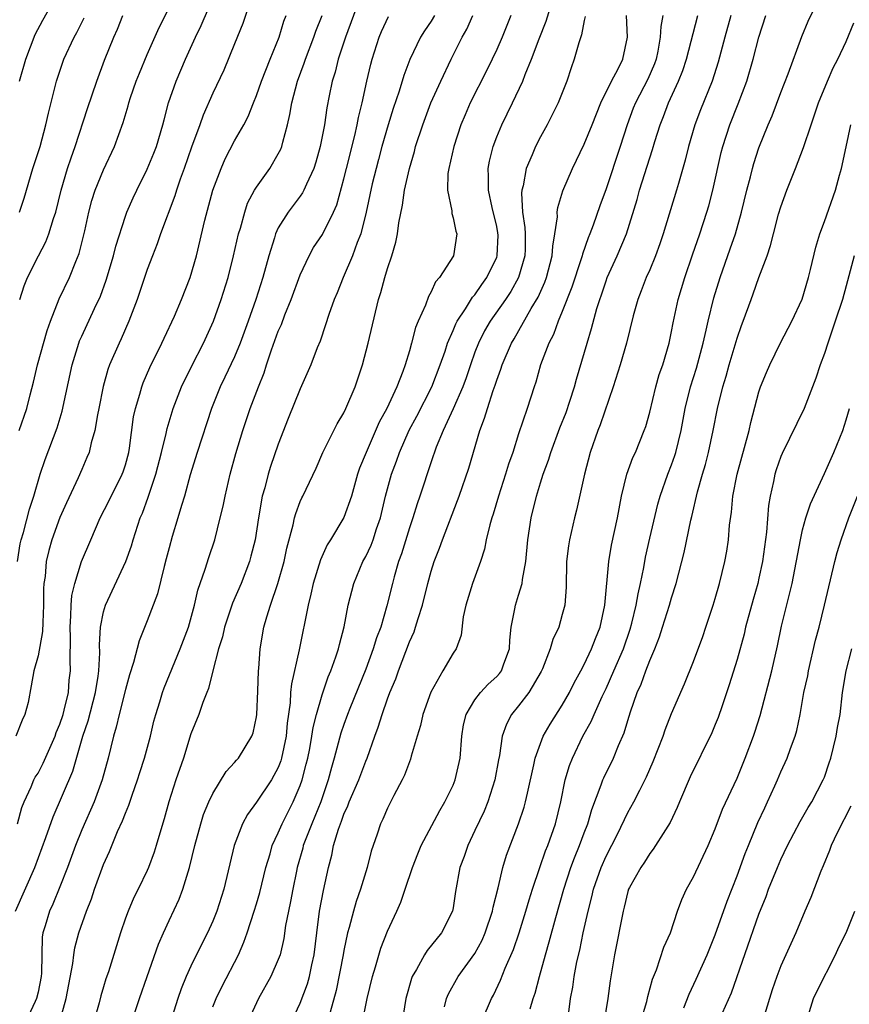
# Model space of a CAD drawing. Units: inches. Extents: x 2586000 to 2589000, y 1527000 to 1530000.
# Drawn here: x 2586695 to 2586771, y 1528032 to 1528123 of the extents above; entities that cross this region are included whole.
import ezdxf

# ---------------------------------------------------------------- set-up
doc = ezdxf.new("R2010")
doc.units = ezdxf.units.IN
doc.header["$MEASUREMENT"] = 0
doc.layers.add('LD25861527_2ft', color=254, linetype='Continuous')

msp = doc.modelspace()

# ---------------------------------------------------------------- linework, layer by layer
at = {"layer": 'LD25861527_2ft'}
for points, elevation in [([(2586737.668, 1528031), (2586738.511, 1528033), (2586738.69, 1528033.31), (2586739.34, 1528034.66), (2586739.763, 1528035.763), (2586740.527, 1528037.473), (2586741.038, 1528039), (2586741.661, 1528041), (2586741.957, 1528042.043), (2586742.259, 1528043), (2586742.934, 1528045), (2586743.471, 1528046.529), (2586743.668, 1528047), (2586744.363, 1528049), (2586744.858, 1528051), (2586745.275, 1528053), (2586745.658, 1528054.342), (2586745.92, 1528055), (2586746.892, 1528057), (2586747.653, 1528058.347), (2586747.91, 1528059), (2586748.643, 1528060.643), (2586749, 1528061.374), (2586749.731, 1528063), (2586750.586, 1528065), (2586751.201, 1528066.799), (2586751.362, 1528067.362), (2586751.769, 1528069), (2586751.944, 1528070.056), (2586752.169, 1528071), (2586752.448, 1528072.448), (2586752.607, 1528073.392), (2586753, 1528075.129), (2586753.74, 1528078.26), (2586753.947, 1528079), (2586754.655, 1528081), (2586755, 1528081.857), (2586755.302, 1528082.698), (2586755.391, 1528083), (2586755.877, 1528085), (2586756.235, 1528087), (2586756.733, 1528089), (2586757.288, 1528090.712), (2586757.906, 1528093), (2586758.179, 1528094.179), (2586758.344, 1528095), (2586758.863, 1528097.137), (2586759.438, 1528099), (2586760.38, 1528101.62), (2586760.846, 1528103), (2586761.404, 1528105), (2586761.887, 1528107), (2586762.219, 1528108.219), (2586762.411, 1528109), (2586762.538, 1528109.462), (2586763, 1528110.88), (2586763.854, 1528113), (2586764.202, 1528113.798), (2586765, 1528115.955), (2586765.664, 1528117.664), (2586766.931, 1528121.069), (2586767.506, 1528122.494), (2586769, 1528125.545)], 7712), ([(2586716.491, 1528124.49), (2586715.744, 1528122.256), (2586715, 1528120.416), (2586713.996, 1528118.004), (2586713, 1528115.878), (2586712.112, 1528113.887), (2586711.803, 1528113), (2586711.049, 1528110.951), (2586710.381, 1528109), (2586710.026, 1528108.026), (2586709.679, 1528107), (2586709.524, 1528106.476), (2586708.216, 1528103), (2586707.917, 1528102.083), (2586707.479, 1528101), (2586707, 1528099.739), (2586706.074, 1528097), (2586705.314, 1528095), (2586704.608, 1528093.392), (2586704.414, 1528093), (2586703.556, 1528091), (2586703.405, 1528090.595), (2586702.964, 1528089.036), (2586702.569, 1528087), (2586702.444, 1528086.444), (2586702.206, 1528085), (2586701.861, 1528083.861), (2586701.671, 1528083), (2586701.48, 1528082.52), (2586701, 1528081.444), (2586700.678, 1528080.678), (2586699.608, 1528078.392), (2586699, 1528077.026), (2586698.274, 1528075), (2586697.995, 1528074.005), (2586697.756, 1528073), (2586697.646, 1528071.646), (2586697.542, 1528071), (2586697.507, 1528070.493), (2586697.514, 1528069), (2586697.431, 1528067.432), (2586697.417, 1528066.583), (2586697, 1528064.38), (2586696.605, 1528063), (2586696.385, 1528061.615), (2586696.088, 1528060.088), (2586695.804, 1528059), (2586695.534, 1528058.466), (2586694.972, 1528057)], 7742), ([(2586695.12, 1528073), (2586695.379, 1528074.621), (2586695.462, 1528075), (2586695.675, 1528075.675), (2586696.205, 1528077.795), (2586696.627, 1528079), (2586697.208, 1528081), (2586697.651, 1528082.349), (2586698.748, 1528085.252), (2586699.219, 1528086.781), (2586700.116, 1528091), (2586700.735, 1528093), (2586700.804, 1528093.196), (2586701, 1528093.641), (2586702.176, 1528096.176), (2586702.71, 1528097.29), (2586703.248, 1528098.752), (2586703.908, 1528101), (2586704.117, 1528101.883), (2586705, 1528104.622), (2586705.141, 1528105), (2586705.706, 1528106.294), (2586706.033, 1528107), (2586707, 1528108.93), (2586707.603, 1528110.398), (2586707.833, 1528111), (2586708.436, 1528113), (2586708.542, 1528113.458), (2586708.95, 1528115), (2586709.636, 1528117), (2586710.513, 1528119), (2586711.413, 1528121), (2586711.924, 1528122.076), (2586713.189, 1528125)], 7744), ([(2586695.282, 1528085), (2586695.962, 1528087), (2586696.279, 1528088.279), (2586696.582, 1528089.418), (2586696.966, 1528091), (2586697.845, 1528094.155), (2586698.14, 1528095), (2586698.941, 1528097.059), (2586699.886, 1528099), (2586700.461, 1528100.461), (2586700.781, 1528101.219), (2586701.278, 1528103.278), (2586701.653, 1528105), (2586701.934, 1528106.066), (2586702.239, 1528107), (2586703, 1528108.88), (2586704.004, 1528111), (2586704.804, 1528113.196), (2586705.259, 1528114.74), (2586705.323, 1528115), (2586705.476, 1528115.476), (2586705.994, 1528117), (2586706.278, 1528117.722), (2586707, 1528119.432), (2586708.1, 1528121.901), (2586709.649, 1528125)], 7746), ([(2586695.319, 1528117), (2586695.894, 1528119), (2586696.752, 1528121.248), (2586697.429, 1528122.571), (2586698.507, 1528124.507)], 7752), ([(2586726.39, 1528124.39), (2586725.159, 1528121), (2586724.49, 1528119), (2586724.199, 1528117.801), (2586723.937, 1528117), (2586723.655, 1528115.655), (2586723.444, 1528114.556), (2586723.215, 1528113), (2586722.827, 1528111), (2586722.43, 1528109.57), (2586722.239, 1528109), (2586721.568, 1528107.569), (2586721.341, 1528107), (2586721.227, 1528106.773), (2586721, 1528106.451), (2586719.907, 1528105), (2586719, 1528103.548), (2586718.746, 1528103), (2586718.653, 1528102.653), (2586718.125, 1528101), (2586717.582, 1528099), (2586716.94, 1528097), (2586716.245, 1528095), (2586715.517, 1528093), (2586715, 1528091.759), (2586714.113, 1528089.888), (2586713.67, 1528089), (2586712.88, 1528087), (2586711.563, 1528083), (2586710.939, 1528080.939), (2586710.408, 1528079), (2586710.125, 1528078.125), (2586709.806, 1528077), (2586709.281, 1528075.281), (2586709, 1528074.269), (2586708.747, 1528073.253), (2586708.544, 1528072.544), (2586707.942, 1528070.058), (2586707, 1528067.585), (2586706.25, 1528065.75), (2586705.755, 1528063.755), (2586705.373, 1528062.627), (2586705, 1528061.282), (2586704.424, 1528059), (2586704.168, 1528057.832), (2586703.896, 1528057), (2586703.41, 1528055), (2586702.879, 1528053), (2586702.131, 1528051), (2586701, 1528048.434), (2586700.431, 1528047), (2586699.695, 1528045), (2586699, 1528043.224), (2586698.358, 1528041.642), (2586698.054, 1528041), (2586697.657, 1528039.658), (2586697.445, 1528039), (2586697.384, 1528038.616), (2586697.334, 1528037), (2586697.318, 1528035.318), (2586697.291, 1528035), (2586697, 1528033.562), (2586696.869, 1528033), (2586696.73, 1528032.729), (2586695.645, 1528030.355)], 7736), ([(2586713, 1528032.228), (2586713.317, 1528033), (2586713.867, 1528034.133), (2586715.339, 1528037), (2586715.855, 1528038.145), (2586716.152, 1528039), (2586716.803, 1528041), (2586717, 1528041.668), (2586717.295, 1528042.705), (2586717.857, 1528045), (2586718.243, 1528046.243), (2586718.451, 1528047), (2586719, 1528048.172), (2586719.345, 1528049), (2586720.362, 1528051), (2586721, 1528052.489), (2586721.178, 1528053), (2586721.558, 1528054.442), (2586721.69, 1528055), (2586721.87, 1528055.87), (2586722.079, 1528057), (2586722.184, 1528057.816), (2586722.481, 1528059), (2586723, 1528060.811), (2586723.563, 1528062.437), (2586723.814, 1528063), (2586724.274, 1528064.274), (2586724.508, 1528065), (2586724.596, 1528065.404), (2586725.038, 1528067.038), (2586725.404, 1528069), (2586725.9, 1528071), (2586726.75, 1528073), (2586727, 1528073.458), (2586727.489, 1528074.511), (2586727.671, 1528075), (2586727.987, 1528075.987), (2586728.34, 1528077), (2586728.812, 1528079), (2586729.359, 1528081), (2586729.808, 1528082.192), (2586730.087, 1528083), (2586730.983, 1528085.017), (2586731.68, 1528086.32), (2586733.067, 1528089), (2586733.831, 1528091), (2586734.269, 1528092.269), (2586734.495, 1528093), (2586735, 1528094.157), (2586735.241, 1528094.759), (2586735.372, 1528095), (2586736.134, 1528096.134), (2586736.788, 1528097.212), (2586737, 1528097.435), (2586737.632, 1528098.367), (2586738.103, 1528099), (2586739, 1528100.882), (2586739.044, 1528101), (2586739.121, 1528102.879), (2586739.107, 1528103.107), (2586739, 1528103.667), (2586738.59, 1528105.41), (2586738.241, 1528107), (2586738.246, 1528108.246), (2586738.202, 1528109), (2586738.331, 1528109.669), (2586738.664, 1528111), (2586739, 1528111.884), (2586739.47, 1528113), (2586740.445, 1528115), (2586741.378, 1528117), (2586741.593, 1528117.593), (2586742.179, 1528119), (2586742.872, 1528120.872), (2586743.512, 1528122.488), (2586743.976, 1528123.976)], 7726), ([(2586694.929, 1528041), (2586696.713, 1528045), (2586697.728, 1528047.728), (2586698.381, 1528049.619), (2586700.199, 1528053.801), (2586701.107, 1528057), (2586701.588, 1528058.412), (2586702.264, 1528061), (2586702.504, 1528062.503), (2586702.558, 1528063), (2586702.646, 1528064.645), (2586702.625, 1528065.375), (2586702.727, 1528067), (2586703, 1528068.402), (2586703.164, 1528069), (2586705.051, 1528073), (2586705.553, 1528074.447), (2586705.707, 1528075), (2586706.363, 1528077), (2586706.559, 1528077.441), (2586707.096, 1528078.904), (2586707.798, 1528081), (2586708.315, 1528083), (2586708.731, 1528084.73), (2586708.816, 1528085.184), (2586709.365, 1528087), (2586710.137, 1528089), (2586711.069, 1528090.931), (2586712.144, 1528093), (2586713.068, 1528095), (2586713.773, 1528097), (2586714.395, 1528099), (2586714.911, 1528101), (2586715.355, 1528103), (2586715.525, 1528103.525), (2586715.92, 1528105), (2586716.193, 1528105.807), (2586716.831, 1528107), (2586717, 1528107.28), (2586718.21, 1528109), (2586719, 1528110.337), (2586719.229, 1528110.771), (2586719.311, 1528111), (2586719.398, 1528111.398), (2586719.836, 1528113), (2586720.054, 1528113.947), (2586720.228, 1528115), (2586720.769, 1528117), (2586721.375, 1528118.626), (2586721.49, 1528119), (2586722.266, 1528121), (2586722.447, 1528121.553), (2586723.009, 1528123.009)], 7738), ([(2586695.127, 1528049), (2586695.533, 1528050.467), (2586695.735, 1528051), (2586696.373, 1528052.373), (2586696.628, 1528053), (2586696.753, 1528053.247), (2586697, 1528053.635), (2586697.469, 1528054.531), (2586698.555, 1528057), (2586698.666, 1528057.334), (2586699, 1528058.103), (2586699.294, 1528059), (2586699.406, 1528059.406), (2586699.777, 1528061), (2586699.861, 1528062.139), (2586699.962, 1528063), (2586699.933, 1528063.933), (2586699.959, 1528066.041), (2586699.938, 1528067), (2586700.018, 1528068.018), (2586700.038, 1528069), (2586700.102, 1528069.898), (2586700.366, 1528071), (2586700.99, 1528073), (2586701.824, 1528075), (2586702.681, 1528077), (2586703.471, 1528078.529), (2586704.714, 1528081), (2586704.79, 1528081.21), (2586705, 1528081.872), (2586705.307, 1528083), (2586705.37, 1528083.37), (2586705.756, 1528086.244), (2586705.912, 1528087), (2586706.322, 1528088.322), (2586706.497, 1528089), (2586706.631, 1528089.369), (2586707.244, 1528090.756), (2586708.33, 1528093), (2586708.534, 1528093.466), (2586709.481, 1528095.48), (2586710.14, 1528097), (2586710.927, 1528099), (2586711.494, 1528101), (2586712.258, 1528104.259), (2586713, 1528107.008), (2586713.755, 1528109), (2586714.138, 1528109.862), (2586715, 1528111.519), (2586715.839, 1528113), (2586716.242, 1528113.758), (2586716.72, 1528115), (2586717, 1528115.671), (2586717.469, 1528117), (2586718.254, 1528119), (2586719.062, 1528121), (2586719.514, 1528122.486), (2586719.711, 1528123)], 7740), ([(2586695.319, 1528105), (2586695.734, 1528106.266), (2586696.537, 1528109), (2586697.187, 1528111), (2586697.728, 1528113), (2586697.947, 1528114.052), (2586698.68, 1528117), (2586699.266, 1528118.734), (2586699.364, 1528119), (2586700.301, 1528121), (2586700.55, 1528121.45), (2586701.21, 1528122.79)], 7750), ([(2586695.321, 1528097), (2586695.741, 1528098.259), (2586696.043, 1528099), (2586697.039, 1528101), (2586697.718, 1528102.282), (2586697.991, 1528103), (2586698.419, 1528104.419), (2586698.627, 1528105), (2586699.111, 1528107), (2586699.707, 1528109), (2586700.029, 1528109.971), (2586700.41, 1528111), (2586701.53, 1528114.47), (2586702.383, 1528117), (2586703.098, 1528118.902), (2586703.941, 1528121), (2586704.264, 1528121.736), (2586704.774, 1528123)], 7748), ([(2586699.013, 1528031), (2586699.583, 1528033), (2586700.193, 1528036.193), (2586700.278, 1528037), (2586700.378, 1528037.622), (2586700.742, 1528039), (2586701.45, 1528041), (2586701.889, 1528042.111), (2586702.185, 1528043), (2586703, 1528045.253), (2586703.548, 1528046.452), (2586704.286, 1528048.286), (2586704.736, 1528049.264), (2586705, 1528049.978), (2586705.311, 1528050.689), (2586705.61, 1528051.61), (2586706.117, 1528053), (2586706.322, 1528053.678), (2586706.762, 1528055), (2586707.299, 1528057), (2586707.616, 1528058.384), (2586707.777, 1528059), (2586708.147, 1528060.146), (2586708.399, 1528061), (2586708.557, 1528061.443), (2586710.023, 1528065), (2586710.769, 1528067), (2586711.319, 1528069), (2586711.626, 1528070.374), (2586712.307, 1528072.307), (2586712.628, 1528073.372), (2586713.175, 1528075), (2586713.688, 1528077), (2586713.942, 1528078.058), (2586714.125, 1528079), (2586714.6, 1528081), (2586715.119, 1528082.881), (2586715.761, 1528085), (2586716.433, 1528087), (2586717.191, 1528089), (2586717.711, 1528090.289), (2586717.927, 1528091), (2586718.378, 1528092.378), (2586719, 1528094.096), (2586719.278, 1528094.721), (2586719.604, 1528095.604), (2586720.179, 1528097), (2586721, 1528099.24), (2586721.81, 1528101), (2586722.233, 1528101.767), (2586723.043, 1528102.957), (2586724.066, 1528105), (2586724.343, 1528105.657), (2586725, 1528108.039), (2586725.23, 1528109), (2586725.999, 1528111.999), (2586726.223, 1528113), (2586726.335, 1528113.665), (2586726.671, 1528115), (2586727.104, 1528117), (2586727.459, 1528118.542), (2586727.584, 1528119), (2586728.238, 1528121), (2586728.46, 1528121.54), (2586729.089, 1528122.911)], 7734), ([(2586733.305, 1528123), (2586733, 1528122.487), (2586732.393, 1528121.607), (2586732.029, 1528121), (2586731.038, 1528118.962), (2586730.497, 1528117.503), (2586730.069, 1528116.069), (2586729.513, 1528114.487), (2586729.041, 1528113), (2586728.478, 1528111), (2586728.177, 1528109.823), (2586727.945, 1528109), (2586727.596, 1528107.596), (2586727.034, 1528105), (2586726.539, 1528103), (2586726.211, 1528102.211), (2586725.792, 1528101), (2586724.922, 1528099), (2586724.39, 1528097.61), (2586724.122, 1528097), (2586723.624, 1528095.624), (2586723.327, 1528094.673), (2586722.82, 1528093.18), (2586722.557, 1528092.557), (2586721.981, 1528091), (2586721, 1528088.816), (2586719.908, 1528086.092), (2586719, 1528083.74), (2586718.289, 1528081.711), (2586718.074, 1528081), (2586717.753, 1528079.753), (2586717.53, 1528079), (2586717.181, 1528077), (2586716.872, 1528075), (2586716.496, 1528073.504), (2586716.354, 1528073), (2586715.594, 1528071), (2586714.819, 1528069.182), (2586714.087, 1528067), (2586713.889, 1528066.111), (2586713.536, 1528065), (2586713.001, 1528063.001), (2586712.62, 1528061.38), (2586712.453, 1528061), (2586712.088, 1528060.088), (2586711.735, 1528059), (2586711, 1528057.229), (2586710.306, 1528055), (2586709.626, 1528053), (2586708.975, 1528051), (2586708.547, 1528049.453), (2586708.14, 1528048.14), (2586707.816, 1528047), (2586707.621, 1528046.379), (2586707.125, 1528045), (2586707, 1528044.711), (2586706.173, 1528043), (2586705.772, 1528042.228), (2586705.241, 1528041), (2586705, 1528040.344), (2586704.541, 1528039), (2586703.449, 1528035.449), (2586703.22, 1528034.78), (2586703, 1528034.065), (2586702.755, 1528033.245), (2586702.584, 1528032.584), (2586702.133, 1528031)], 7732), ([(2586705.478, 1528030.522), (2586706.291, 1528033), (2586706.979, 1528035), (2586708.028, 1528037.971), (2586708.479, 1528039), (2586709, 1528040.136), (2586709.918, 1528042.082), (2586710.265, 1528043), (2586710.865, 1528045), (2586711.347, 1528047), (2586711.898, 1528049), (2586712.162, 1528049.838), (2586712.642, 1528051), (2586713, 1528051.777), (2586714.231, 1528053.769), (2586715, 1528054.59), (2586715.18, 1528054.82), (2586715.348, 1528055), (2586716.578, 1528057), (2586716.691, 1528057.309), (2586717, 1528058.769), (2586717.031, 1528059), (2586717.132, 1528061.132), (2586717.183, 1528063), (2586717.213, 1528063.213), (2586717.325, 1528065), (2586717.683, 1528067), (2586717.935, 1528067.935), (2586718.275, 1528069), (2586718.954, 1528071), (2586719.527, 1528073), (2586719.782, 1528074.218), (2586720.366, 1528076.366), (2586720.489, 1528077), (2586720.588, 1528077.412), (2586721, 1528078.486), (2586721.157, 1528078.843), (2586721.246, 1528079), (2586722.46, 1528081.54), (2586723.084, 1528083), (2586724.384, 1528085.616), (2586725, 1528086.614), (2586725.19, 1528087), (2586726.05, 1528089), (2586726.711, 1528091), (2586727.229, 1528093), (2586728.181, 1528097), (2586728.376, 1528097.624), (2586728.742, 1528099), (2586729, 1528099.84), (2586729.4, 1528101), (2586729.767, 1528102.234), (2586729.904, 1528103), (2586730.027, 1528104.027), (2586730.359, 1528105.64), (2586730.558, 1528107), (2586731, 1528108.982), (2586731.455, 1528110.545), (2586731.569, 1528111), (2586732.215, 1528113), (2586732.977, 1528115), (2586733.879, 1528117), (2586734.834, 1528119), (2586735.843, 1528121), (2586736.259, 1528121.741), (2586736.806, 1528123)], 7730), ([(2586740.297, 1528123), (2586739.484, 1528121), (2586739, 1528119.887), (2586738.592, 1528119), (2586738.069, 1528117.931), (2586736.568, 1528115), (2586736.092, 1528113.908), (2586735.718, 1528113), (2586735.06, 1528111), (2586734.602, 1528109), (2586734.526, 1528108.526), (2586734.482, 1528107), (2586734.879, 1528105.121), (2586734.878, 1528104.878), (2586735, 1528104.472), (2586735.242, 1528103.242), (2586735.331, 1528103), (2586735.025, 1528101), (2586733.77, 1528099), (2586733.4, 1528098.6), (2586733, 1528097.705), (2586732.741, 1528097.259), (2586732.463, 1528096.463), (2586731.802, 1528095), (2586731.565, 1528094.435), (2586731.198, 1528093), (2586731, 1528092.31), (2586730.607, 1528091), (2586730.403, 1528090.403), (2586729.846, 1528089), (2586728.922, 1528087), (2586728.244, 1528085.756), (2586727.027, 1528083), (2586726.445, 1528081.555), (2586726.261, 1528081), (2586725.687, 1528079), (2586725, 1528077.032), (2586723.777, 1528075), (2586723.474, 1528074.526), (2586722.846, 1528073.154), (2586722.196, 1528071), (2586721.987, 1528070.013), (2586721.723, 1528069), (2586720.92, 1528064.92), (2586720.203, 1528061.797), (2586720.128, 1528061), (2586720.072, 1528060.072), (2586719.801, 1528058.199), (2586719.709, 1528057), (2586719.3, 1528055), (2586719.235, 1528054.765), (2586719, 1528054.159), (2586718.373, 1528053), (2586717, 1528050.967), (2586716.171, 1528049.829), (2586715.725, 1528049), (2586714.972, 1528047), (2586714.012, 1528043), (2586713.378, 1528041), (2586713, 1528040.061), (2586712.52, 1528039), (2586712.004, 1528037.996), (2586711, 1528035.941), (2586710.575, 1528035), (2586710.109, 1528033.892), (2586709.801, 1528033), (2586709.252, 1528031.252)], 7728), ([(2586747.093, 1528122.907), (2586747, 1528122.534), (2586746.759, 1528121.241), (2586746.5, 1528120.5), (2586746.099, 1528119), (2586745.795, 1528118.205), (2586745.399, 1528117), (2586744.629, 1528115), (2586743.626, 1528113), (2586743, 1528111.88), (2586742.541, 1528111), (2586742.239, 1528110.239), (2586741.698, 1528109), (2586741.413, 1528107.413), (2586741.299, 1528107), (2586741.27, 1528106.73), (2586741.36, 1528105), (2586741.581, 1528103.581), (2586741.596, 1528103), (2586741.599, 1528101.599), (2586741.579, 1528101), (2586741.003, 1528099), (2586740.286, 1528097.714), (2586739.809, 1528097), (2586738.407, 1528095), (2586737.889, 1528094.111), (2586737.312, 1528093), (2586737, 1528092.188), (2586736.58, 1528091), (2586736.191, 1528089.809), (2586735.887, 1528089), (2586735.006, 1528086.994), (2586734.095, 1528085), (2586733.465, 1528083.465), (2586733, 1528082.135), (2586731.965, 1528079), (2586731.713, 1528078.287), (2586731.317, 1528077), (2586731, 1528076.077), (2586730.281, 1528073.719), (2586730.017, 1528073), (2586729.601, 1528071.601), (2586729.442, 1528071), (2586728.945, 1528068.945), (2586728.374, 1528067), (2586727.993, 1528066.007), (2586727.693, 1528065), (2586727, 1528063.141), (2586725.544, 1528059.544), (2586725.329, 1528059), (2586725, 1528058.081), (2586724.726, 1528057.274), (2586724.127, 1528055), (2586723.862, 1528054.138), (2586723.564, 1528053), (2586722.881, 1528051), (2586722.351, 1528049.649), (2586722.063, 1528049), (2586721.449, 1528047.45), (2586721.286, 1528047), (2586721.233, 1528046.767), (2586720.733, 1528045), (2586720.655, 1528044.655), (2586720.319, 1528043), (2586720.123, 1528041.877), (2586719.924, 1528041), (2586719.67, 1528039.67), (2586719.514, 1528038.486), (2586719.158, 1528037), (2586719, 1528036.567), (2586718.301, 1528035), (2586717.173, 1528033), (2586716.257, 1528031)], 7724), ([(2586720.269, 1528031), (2586721, 1528032.569), (2586721.658, 1528034.342), (2586721.842, 1528035), (2586722.066, 1528036.066), (2586722.286, 1528037), (2586722.516, 1528039), (2586722.768, 1528041), (2586723.121, 1528042.879), (2586723.58, 1528045), (2586723.885, 1528046.115), (2586724.058, 1528047), (2586724.496, 1528048.496), (2586724.779, 1528049.221), (2586725, 1528049.867), (2586725.365, 1528050.635), (2586725.493, 1528051), (2586726.357, 1528053), (2586727, 1528054.723), (2586727.122, 1528055), (2586727.822, 1528057), (2586728.148, 1528057.852), (2586728.492, 1528059), (2586729, 1528060.441), (2586729.21, 1528061), (2586729.743, 1528062.257), (2586730, 1528063), (2586731, 1528065.638), (2586731.429, 1528066.571), (2586731.57, 1528067), (2586731.801, 1528067.802), (2586732.202, 1528069), (2586732.7, 1528071), (2586733, 1528072.121), (2586733.276, 1528073), (2586733.759, 1528074.241), (2586734.025, 1528075), (2586735.417, 1528078.583), (2586735.564, 1528079), (2586736.434, 1528081.566), (2586737.454, 1528085), (2586737.885, 1528086.115), (2586738.136, 1528087), (2586738.677, 1528088.677), (2586738.854, 1528089.146), (2586739, 1528089.624), (2586739.373, 1528090.627), (2586739.484, 1528091), (2586740.355, 1528093), (2586740.602, 1528093.398), (2586742.161, 1528096.161), (2586742.787, 1528097.213), (2586743.409, 1528098.591), (2586743.553, 1528099), (2586744.085, 1528101), (2586744.116, 1528101.884), (2586744.32, 1528103), (2586744.553, 1528104.553), (2586744.536, 1528105), (2586744.584, 1528105.416), (2586745.055, 1528106.945), (2586745.917, 1528109), (2586747, 1528111.216), (2586747.742, 1528113), (2586748.539, 1528115), (2586749.499, 1528117), (2586750.103, 1528118.103), (2586750.543, 1528119), (2586750.963, 1528121), (2586750.885, 1528123)], 7722), ([(2586754.199, 1528123), (2586754.01, 1528121.99), (2586753.967, 1528121), (2586753.747, 1528119.747), (2586753.589, 1528119), (2586753.433, 1528118.567), (2586752.818, 1528117.181), (2586751.695, 1528115), (2586751.501, 1528114.499), (2586750.949, 1528113), (2586750.308, 1528111), (2586749, 1528107.127), (2586748.423, 1528105.577), (2586747.809, 1528103.808), (2586747.509, 1528103), (2586747.356, 1528102.643), (2586746.84, 1528101.16), (2586746.812, 1528101), (2586746.731, 1528100.73), (2586745.879, 1528098.121), (2586745, 1528095.882), (2586744.629, 1528095), (2586744.198, 1528093.802), (2586743.768, 1528093), (2586743.004, 1528091), (2586742.565, 1528089.435), (2586742.412, 1528089), (2586741.775, 1528087), (2586741, 1528084.7), (2586740.454, 1528083), (2586740.082, 1528081.918), (2586739.811, 1528081), (2586739.164, 1528079), (2586738.666, 1528077.334), (2586738.549, 1528077), (2586738.357, 1528076.357), (2586738.041, 1528075), (2586737.879, 1528074.121), (2586737.513, 1528073), (2586736.784, 1528071), (2586736.161, 1528069), (2586735.934, 1528067.934), (2586735.74, 1528066.26), (2586735.281, 1528065), (2586735, 1528064.599), (2586734.068, 1528063), (2586732.961, 1528061.039), (2586732.231, 1528059), (2586732.015, 1528057.985), (2586731.711, 1528057), (2586731.174, 1528055.174), (2586731.104, 1528054.895), (2586731, 1528054.66), (2586730.553, 1528053.447), (2586730.332, 1528053), (2586729.572, 1528051.572), (2586729, 1528050.434), (2586728.575, 1528049.425), (2586728.365, 1528049), (2586728.051, 1528048.051), (2586727.679, 1528047), (2586727.512, 1528046.488), (2586727.137, 1528045), (2586726.533, 1528043), (2586726.129, 1528041.871), (2586725.869, 1528041), (2586725.483, 1528039.482), (2586725.338, 1528039), (2586725, 1528037.386), (2586724.936, 1528037), (2586724.288, 1528033.712), (2586723.742, 1528031.742)], 7720), ([(2586726.751, 1528031), (2586727.127, 1528033), (2586727.609, 1528035), (2586727.889, 1528035.889), (2586728.396, 1528037.604), (2586729, 1528039.171), (2586729.849, 1528041), (2586730.201, 1528041.799), (2586730.62, 1528043), (2586731.28, 1528045), (2586731.765, 1528046.235), (2586732.087, 1528047), (2586733.784, 1528050.216), (2586734.251, 1528051), (2586735, 1528052.518), (2586735.2, 1528053), (2586735.637, 1528055), (2586735.787, 1528057), (2586735.963, 1528058.037), (2586736.187, 1528059), (2586737, 1528060.328), (2586737.499, 1528061), (2586738.224, 1528061.776), (2586739, 1528062.487), (2586739.246, 1528062.754), (2586739.42, 1528063), (2586739.65, 1528063.65), (2586740.167, 1528065), (2586740.186, 1528065.814), (2586740.326, 1528067), (2586740.66, 1528068.66), (2586740.699, 1528069), (2586741, 1528069.918), (2586741.325, 1528071), (2586741.358, 1528071.358), (2586741.652, 1528073), (2586741.828, 1528075), (2586742.136, 1528077), (2586742.633, 1528079), (2586743, 1528080.194), (2586743.257, 1528081), (2586743.724, 1528082.276), (2586743.937, 1528083), (2586744.764, 1528085.236), (2586745.341, 1528086.659), (2586745.696, 1528087.696), (2586746.107, 1528089), (2586746.29, 1528089.71), (2586747.262, 1528093), (2586747.673, 1528094.327), (2586748.156, 1528096.156), (2586748.421, 1528097), (2586748.577, 1528097.423), (2586749, 1528098.703), (2586749.111, 1528099), (2586750.03, 1528101), (2586750.869, 1528103), (2586751.845, 1528106.155), (2586752.074, 1528107), (2586753, 1528109.966), (2586753.26, 1528110.74), (2586753.469, 1528111.469), (2586753.945, 1528113), (2586754.248, 1528113.752), (2586754.714, 1528115), (2586755.636, 1528117), (2586756.027, 1528117.973), (2586756.375, 1528119), (2586757.394, 1528123)], 7718), ([(2586760.418, 1528123), (2586759.87, 1528121), (2586759.277, 1528118.722), (2586758.715, 1528117), (2586757.638, 1528114.362), (2586757.125, 1528113), (2586756.551, 1528111), (2586756.254, 1528109.746), (2586755.63, 1528107.63), (2586755.459, 1528107), (2586754.22, 1528103), (2586753.912, 1528102.088), (2586753.517, 1528101), (2586753, 1528099.725), (2586752.68, 1528099), (2586752.224, 1528097.776), (2586751.91, 1528097), (2586751.491, 1528095.491), (2586750.863, 1528093), (2586750.29, 1528091), (2586749.663, 1528089), (2586748.468, 1528085.532), (2586748.249, 1528085), (2586747.551, 1528083), (2586747.029, 1528081), (2586746.291, 1528077.709), (2586746.106, 1528077), (2586745.643, 1528075), (2586745.553, 1528074.448), (2586745.387, 1528073), (2586745.337, 1528070.662), (2586745.221, 1528069), (2586745, 1528068.14), (2586744.669, 1528067), (2586744.134, 1528065.866), (2586743.886, 1528065), (2586743.188, 1528063.188), (2586743.069, 1528062.931), (2586741.932, 1528061), (2586741, 1528059.782), (2586740.355, 1528059), (2586739.877, 1528058.123), (2586739.499, 1528057), (2586739.249, 1528055.248), (2586739.158, 1528054.842), (2586738.827, 1528053), (2586738.175, 1528051), (2586737.839, 1528050.161), (2586737, 1528048.362), (2586736.338, 1528047), (2586735.999, 1528046.001), (2586735.622, 1528045), (2586735.216, 1528042.784), (2586735, 1528041.296), (2586734.945, 1528041), (2586733.946, 1528039), (2586732.614, 1528037.386), (2586732.381, 1528037), (2586731.653, 1528035.653), (2586731.252, 1528035), (2586731.177, 1528034.823), (2586730.684, 1528033), (2586730.042, 1528029)], 7716), ([(2586734.227, 1528032.227), (2586734.399, 1528033), (2586734.571, 1528033.429), (2586735.47, 1528035), (2586737, 1528037.121), (2586737.661, 1528038.339), (2586737.943, 1528039), (2586738.602, 1528041), (2586738.655, 1528041.345), (2586739.122, 1528043.122), (2586739.56, 1528045), (2586739.896, 1528046.104), (2586741, 1528048.979), (2586741.5, 1528050.5), (2586741.633, 1528051), (2586741.798, 1528051.798), (2586742.403, 1528054.403), (2586742.522, 1528055), (2586743, 1528056.353), (2586743.251, 1528057), (2586743.884, 1528058.116), (2586745, 1528059.845), (2586745.658, 1528061), (2586746.093, 1528061.907), (2586746.703, 1528063), (2586747, 1528063.568), (2586747.677, 1528065), (2586748.038, 1528065.962), (2586748.46, 1528067), (2586748.901, 1528069), (2586749.255, 1528073), (2586749.508, 1528074.492), (2586750.063, 1528077), (2586750.426, 1528079), (2586750.901, 1528081), (2586751.461, 1528082.539), (2586751.686, 1528083), (2586752.503, 1528085), (2586752.631, 1528085.368), (2586753, 1528086.689), (2586753.555, 1528089), (2586753.876, 1528090.124), (2586754.198, 1528091), (2586754.776, 1528093), (2586755, 1528094.073), (2586755.139, 1528094.861), (2586755.618, 1528097), (2586756.215, 1528099), (2586756.908, 1528101.092), (2586757.582, 1528103), (2586758.245, 1528105), (2586758.418, 1528105.582), (2586758.792, 1528107), (2586759.55, 1528110.45), (2586759.692, 1528111), (2586760.324, 1528113), (2586761.09, 1528114.91), (2586761.881, 1528117), (2586762.467, 1528119), (2586763, 1528121.015), (2586763.636, 1528123)], 7714), ([(2586742.042, 1528032.042), (2586742.34, 1528033), (2586742.514, 1528033.486), (2586742.908, 1528035), (2586743.462, 1528037), (2586743.81, 1528038.19), (2586744.397, 1528040.397), (2586745.136, 1528043), (2586745.791, 1528045), (2586746.117, 1528045.883), (2586746.585, 1528047), (2586747, 1528048.152), (2586747.324, 1528049), (2586747.69, 1528050.31), (2586748.564, 1528052.564), (2586748.703, 1528053), (2586748.788, 1528053.212), (2586749.681, 1528055), (2586750.158, 1528056.158), (2586750.675, 1528057.325), (2586751, 1528058.457), (2586751.245, 1528059.245), (2586751.86, 1528061), (2586752.225, 1528061.775), (2586752.648, 1528063), (2586753, 1528063.938), (2586753.457, 1528065), (2586753.896, 1528066.104), (2586754.185, 1528067), (2586754.814, 1528069), (2586755, 1528069.688), (2586755.421, 1528071), (2586756.159, 1528073.841), (2586756.776, 1528076.776), (2586756.869, 1528077.131), (2586757.378, 1528079.378), (2586757.836, 1528081), (2586758.107, 1528081.893), (2586758.385, 1528083), (2586758.817, 1528085), (2586759.204, 1528087), (2586759.699, 1528089), (2586760.012, 1528089.988), (2586760.281, 1528091), (2586761, 1528093.466), (2586761.391, 1528094.609), (2586761.549, 1528095), (2586762.28, 1528097), (2586762.483, 1528097.516), (2586763, 1528099.014), (2586763.741, 1528101), (2586764.071, 1528101.929), (2586764.327, 1528103), (2586764.796, 1528104.796), (2586765, 1528105.485), (2586765.548, 1528107), (2586766.343, 1528109), (2586767.083, 1528110.917), (2586767.772, 1528113), (2586768.456, 1528115), (2586769.289, 1528117), (2586769.808, 1528118.192), (2586770.218, 1528119), (2586771, 1528120.625), (2586771.677, 1528122.323)], 7710), ([(2586745.494, 1528031), (2586745.758, 1528033), (2586745.96, 1528034.04), (2586746.095, 1528035), (2586746.34, 1528036.34), (2586746.595, 1528037.405), (2586746.922, 1528039), (2586747.363, 1528041), (2586747.697, 1528042.303), (2586747.847, 1528043), (2586748.544, 1528045), (2586749, 1528046.039), (2586750.039, 1528048.039), (2586751, 1528050.024), (2586751.55, 1528051), (2586752.083, 1528052.083), (2586752.707, 1528053.293), (2586753.32, 1528054.68), (2586754.238, 1528057), (2586754.421, 1528057.579), (2586755, 1528059.08), (2586756.18, 1528061.82), (2586757, 1528063.844), (2586757.85, 1528066.15), (2586758.147, 1528067), (2586758.809, 1528069), (2586759, 1528069.628), (2586759.378, 1528071), (2586759.871, 1528073), (2586760.047, 1528073.953), (2586760.212, 1528075), (2586760.319, 1528076.319), (2586760.483, 1528077.517), (2586760.619, 1528079), (2586761.004, 1528081), (2586762.093, 1528085), (2586762.257, 1528085.743), (2586763, 1528088.54), (2586763.154, 1528089), (2586763.685, 1528090.316), (2586763.984, 1528091), (2586764.979, 1528093.022), (2586766.026, 1528095), (2586766.968, 1528097.032), (2586767.541, 1528099), (2586767.729, 1528099.73), (2586768.208, 1528101.792), (2586768.587, 1528103), (2586769, 1528104.127), (2586770.004, 1528107), (2586770.386, 1528108.386), (2586770.573, 1528109), (2586771, 1528110.987), (2586771.406, 1528113)], 7708), ([(2586771.723, 1528101), (2586771, 1528098.243), (2586770.645, 1528097), (2586769.991, 1528095), (2586769.3, 1528093), (2586769, 1528092.045), (2586768.609, 1528091), (2586768.221, 1528089.779), (2586767.144, 1528087), (2586765.115, 1528082.885), (2586765, 1528082.607), (2586764.589, 1528081.411), (2586764.463, 1528081), (2586764.324, 1528080.324), (2586764.015, 1528079), (2586763.876, 1528078.124), (2586763.681, 1528075.681), (2586763.325, 1528073), (2586763, 1528071.495), (2586762.884, 1528071), (2586762.46, 1528069.54), (2586761.784, 1528067), (2586761.637, 1528066.363), (2586761, 1528064.042), (2586760.278, 1528061.722), (2586759.531, 1528059.531), (2586759.363, 1528059), (2586759.27, 1528058.73), (2586759, 1528058.073), (2586758.675, 1528057.325), (2586756.713, 1528053.287), (2586755.733, 1528051), (2586755.528, 1528050.472), (2586754.883, 1528049.117), (2586754.44, 1528048.44), (2586753.329, 1528046.671), (2586753, 1528046.255), (2586752.522, 1528045.478), (2586752.176, 1528045), (2586751.155, 1528043.155), (2586751.073, 1528043), (2586751, 1528042.787), (2586750.652, 1528041.348), (2586750.556, 1528041), (2586749.783, 1528037), (2586749.391, 1528034.609), (2586749.17, 1528033), (2586748.574, 1528029.426)], 7706), ([(2586752.213, 1528031), (2586752.73, 1528032.729), (2586752.826, 1528033.174), (2586753.251, 1528034.749), (2586753.608, 1528035.608), (2586754.297, 1528037.703), (2586754.892, 1528039), (2586755.546, 1528041), (2586755.934, 1528042.066), (2586756.359, 1528043), (2586757, 1528044.148), (2586758.355, 1528047), (2586759, 1528048.538), (2586759.675, 1528050.325), (2586761, 1528053.178), (2586761.745, 1528055), (2586762.504, 1528057), (2586762.629, 1528057.372), (2586763.101, 1528058.899), (2586764.166, 1528063), (2586764.707, 1528065.293), (2586765.078, 1528067.078), (2586766.035, 1528071), (2586766.793, 1528075), (2586767, 1528075.915), (2586767.299, 1528077), (2586767.709, 1528078.291), (2586769, 1528081.059), (2586769.849, 1528083), (2586770.679, 1528085), (2586771, 1528085.982), (2586771.289, 1528087)], 7704), ([(2586756.126, 1528032.126), (2586756.615, 1528033.385), (2586757.25, 1528034.75), (2586758.246, 1528037), (2586759, 1528038.837), (2586760.08, 1528041.92), (2586761, 1528044.229), (2586761.745, 1528046.255), (2586762.042, 1528047), (2586762.902, 1528049.098), (2586763.534, 1528050.466), (2586763.797, 1528051), (2586764.459, 1528052.459), (2586764.701, 1528053), (2586765, 1528053.734), (2586765.575, 1528055), (2586765.878, 1528055.878), (2586766.302, 1528057), (2586766.464, 1528057.536), (2586766.768, 1528059), (2586767.122, 1528061), (2586767.463, 1528062.537), (2586767.538, 1528063), (2586768.193, 1528065.807), (2586768.516, 1528067), (2586769.008, 1528069.008), (2586769.947, 1528073), (2586770.17, 1528073.829), (2586770.526, 1528075), (2586771.236, 1528077), (2586772.016, 1528079)], 7702), ([(2586759.668, 1528031.668), (2586760.486, 1528033.514), (2586763, 1528040.71), (2586763.652, 1528042.348), (2586763.887, 1528043), (2586764.696, 1528045), (2586765, 1528045.712), (2586765.621, 1528047), (2586766.789, 1528049.211), (2586767.519, 1528050.481), (2586767.836, 1528051), (2586768.889, 1528053), (2586769, 1528053.27), (2586769.442, 1528054.558), (2586769.571, 1528055), (2586770.079, 1528057), (2586770.199, 1528057.801), (2586770.425, 1528059), (2586770.658, 1528061), (2586770.994, 1528063), (2586771.513, 1528065)], 7700), ([(2586771.403, 1528050.597), (2586770.166, 1528048.166), (2586769.605, 1528047), (2586769.456, 1528046.544), (2586768.869, 1528045.131), (2586768.652, 1528044.652), (2586767.748, 1528042.252), (2586767.19, 1528041), (2586766.38, 1528039), (2586765, 1528035.995), (2586764.627, 1528035), (2586764.214, 1528033.786), (2586763.506, 1528031.506)], 7698), ([(2586767.379, 1528031), (2586768.01, 1528033), (2586768.316, 1528033.684), (2586770.001, 1528037), (2586770.306, 1528037.694), (2586770.986, 1528039), (2586771.781, 1528041)], 7696)]:
    msp.add_lwpolyline(points, dxfattribs=dict(at, elevation=elevation))

doc.saveas('drawing.dxf')
